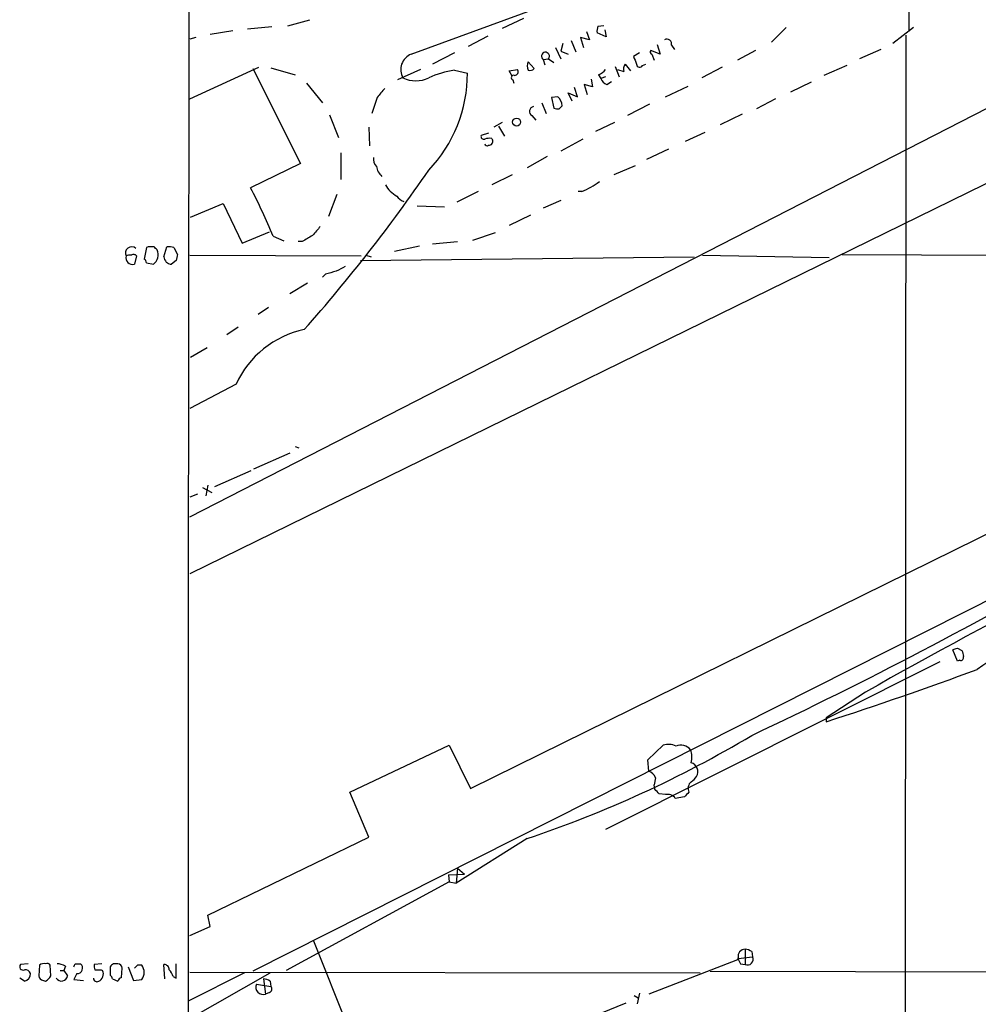
# Model space of a CAD drawing. Extents: x 7 to 1052, y 9 to 888.
# Drawn here: x 41 to 148, y 460 to 570 of the extents above; entities that cross this region are included whole.
import ezdxf

# ---------------------------------------------------------------- set-up
doc = ezdxf.new("R2010")
doc.units = 0
doc.header["$MEASUREMENT"] = 0
doc.layers.add('MAIN', color=5, linetype='CONTINUOUS')

msp = doc.modelspace()

# ---------------------------------------------------------------- linework, layer by layer
at = {"layer": 'MAIN'}
for p, q in [((139.954, 632.3753), (139.954, 568.1979)), ((84.4127, 565.6579), (100.1607, 571.4153)), ((73.0673, 569.4679), (70.612, 568.7906)), ((96.9433, 569.6373), (94.5727, 568.5366)), ((64.516, 568.2826), (61.976, 567.8593)), ((68.834, 568.7059), (66.1247, 568.4519)), ((103.9707, 568.1979), (104.3093, 567.2666)), ((105.2407, 568.7906), (105.918, 568.8753)), ((106.0027, 568.3673), (106.172, 567.6053)), ((126.238, 568.6213), (124.6293, 567.0126)), ((140.462, 568.6213), (138.176, 566.8433)), ((60.3673, 567.5206), (59.69, 567.3513)), ((92.964, 567.6899), (90.7627, 566.5046)), ((102.2773, 567.1819), (102.7853, 565.9119)), ((104.3093, 567.2666), (103.2933, 567.5206)), ((103.2933, 567.5206), (103.632, 566.4199)), ((106.172, 567.6053), (105.156, 568.0286)), ((139.6153, 567.7746), (139.446, 280.5006)), ((100.4993, 566.4199), (101.092, 565.1499)), ((101.346, 566.8433), (101.092, 565.9966)), ((101.092, 565.9966), (101.9387, 565.6579)), ((112.1833, 565.6579), (111.1673, 566.0813)), ((111.8447, 566.7586), (112.1833, 565.6579)), ((113.4533, 566.6739), (113.792, 566.1659)), ((122.8513, 566.0813), (120.8193, 564.9806)), ((136.8213, 566.1659), (134.4507, 565.1499)), ((89.2387, 565.8273), (86.7833, 564.5573)), ((99.1447, 565.0653), (99.7373, 565.1499)), ((99.1447, 565.0653), (99.314, 564.4726)), ((99.7373, 565.1499), (100.33, 564.7266)), ((109.8973, 565.8273), (109.22, 565.4039)), ((111.252, 565.6579), (111.506, 564.9806)), ((59.69, 560.6626), (67.3947, 564.2186)), ((59.69, 514.0113), (157.48, 564.1339)), ((66.7173, 564.0493), (72.0513, 553.4659)), ((68.7493, 564.1339), (71.4587, 563.3719)), ((85.4287, 563.9646), (82.8887, 562.7793)), ((89.2387, 563.8799), (90.678, 563.5413)), ((95.3347, 563.7953), (96.266, 563.9646)), ((95.6733, 563.2026), (95.3347, 563.7953)), ((97.4513, 564.8113), (98.1287, 564.0493)), ((107.188, 564.3033), (107.6113, 563.1179)), ((107.442, 563.9646), (108.1193, 563.7106)), ((108.2887, 564.5573), (108.8813, 563.7953)), ((110.236, 564.3879), (110.5747, 564.5573)), ((119.126, 564.2186), (116.84, 563.0333)), ((133.0113, 564.3879), (130.4713, 563.2873)), ((95.758, 562.7793), (95.8427, 562.4406)), ((104.4787, 562.8639), (104.648, 562.0173)), ((105.3253, 563.3719), (105.5793, 562.9486)), ((106.0873, 563.1179), (105.5793, 562.9486)), ((72.7287, 562.4406), (74.5067, 560.2393)), ((102.9547, 560.9166), (102.616, 561.9326)), ((104.648, 562.0173), (103.7167, 562.2713)), ((103.7167, 562.2713), (104.0553, 561.1706)), ((106.2567, 562.2713), (106.7647, 562.6099)), ((112.776, 560.9166), (115.316, 562.1019)), ((129.032, 562.5253), (126.746, 561.4246)), ((80.6027, 560.8319), (80.01, 559.0539)), ((100.7533, 560.9166), (100.076, 560.8319)), ((100.076, 560.8319), (100.33, 559.6466)), ((102.362, 560.4086), (101.9387, 561.3399)), ((101.9387, 561.3399), (102.9547, 560.9166)), ((125.0527, 560.6626), (122.936, 559.5619)), ((98.9753, 560.2393), (99.4833, 559.0539)), ((100.9227, 559.5619), (101.2613, 559.9006)), ((110.998, 560.0699), (108.5427, 558.7999)), ((75.2687, 558.8846), (76.2847, 556.3446)), ((97.8747, 558.7999), (98.298, 558.2919)), ((121.3273, 558.9693), (118.872, 557.7839)), ((79.6713, 557.5299), (79.756, 555.4133)), ((94.5727, 558.0379), (93.6413, 557.5299)), ((94.1493, 557.6146), (94.8267, 556.5139)), ((107.1033, 558.0379), (104.9867, 557.0219)), ((93.0487, 556.8526), (92.202, 556.5986)), ((93.3873, 556.2599), (93.472, 556.0906)), ((103.5473, 556.1753), (101.092, 554.8206)), ((117.1787, 556.9373), (114.9773, 555.9213)), ((113.1147, 555.0746), (110.6593, 553.8893)), ((76.5387, 554.6513), (76.5387, 551.6879)), ((99.568, 554.2279), (97.3667, 552.9579)), ((152.9927, 553.3813), (59.69, 507.6613)), ((72.0513, 553.4659), (66.4633, 550.7566)), ((109.3893, 553.2119), (107.0187, 552.1959)), ((95.6733, 552.1959), (93.3873, 551.0953)), ((76.1153, 549.9946), (75.184, 547.5393)), ((91.8633, 550.3333), (89.4927, 549.1479)), ((103.4627, 550.3333), (103.0393, 550.3333)), ((59.7747, 547.4546), (63.4153, 548.9786)), ((63.4153, 548.9786), (65.532, 544.5759)), ((85.09, 548.7246), (88.138, 548.6399)), ((101.092, 549.3173), (99.1447, 548.4706)), ((97.7053, 547.7086), (95.3347, 546.5233)), ((65.532, 544.5759), (68.58, 545.8459)), ((69.0033, 545.3379), (70.1887, 544.8299)), ((91.2707, 544.9146), (93.8107, 545.7613)), ((54.864, 544.0679), (54.61, 542.7979)), ((55.0333, 544.1526), (54.864, 544.0679)), ((56.8113, 543.0519), (57.15, 544.1526)), ((57.912, 544.0679), (58.3353, 543.3059)), ((72.2207, 544.7453), (71.7973, 544.7453)), ((85.344, 544.2373), (82.55, 543.6446)), ((86.7833, 544.4913), (89.5773, 544.7453)), ((53.7633, 543.1366), (53.5093, 542.2053)), ((59.69, 543.2213), (78.8247, 543.1366)), ((78.74, 542.6286), (115.9933, 543.0519)), ((79.3327, 543.2213), (79.9253, 543.0519)), ((116.9247, 543.2213), (131.064, 542.9673)), ((132.5033, 543.3059), (180.1707, 543.0519)), ((54.864, 542.3746), (55.626, 542.2053)), ((58.166, 542.6286), (57.658, 542.2053)), ((74.8453, 541.1046), (74.5067, 540.7659)), ((72.8133, 540.0886), (70.866, 538.9033)), ((68.4953, 537.3793), (67.31, 536.6173)), ((65.1087, 535.1779), (63.8387, 534.3313)), ((61.6373, 532.8919), (59.7747, 531.7913)), ((64.8547, 528.8279), (59.69, 526.1186)), ((70.866, 521.1233), (66.802, 519.3453)), ((71.4587, 521.8853), (71.882, 521.7159)), ((91.0167, 483.7006), (168.4867, 521.8853)), ((179.578, 520.2766), (66.7173, 463.2959)), ((62.484, 517.3979), (66.548, 519.1759)), ((60.5367, 516.5513), (59.69, 516.2126)), ((61.1293, 517.3133), (62.1453, 516.7206)), ((61.722, 517.5673), (61.468, 516.3819)), ((145.3727, 497.9246), (144.8647, 499.1946)), ((145.3727, 499.3639), (145.8807, 499.1099)), ((143.4253, 497.8399), (106.0873, 479.1286)), ((145.6267, 498.0093), (145.3727, 497.9246)), ((135.128, 494.4533), (130.7253, 491.5746)), ((130.7253, 491.5746), (130.7253, 491.1513)), ((77.5547, 483.2773), (88.646, 488.5266)), ((88.646, 488.5266), (91.0167, 483.7006)), ((110.8287, 486.9179), (112.522, 488.5266)), ((110.9133, 485.6479), (110.8287, 486.9179)), ((111.6753, 484.8859), (111.506, 484.1239)), ((111.5907, 483.6159), (111.506, 484.1239)), ((79.6713, 478.2819), (77.5547, 483.2773)), ((112.776, 483.0233), (112.0987, 483.1079)), ((114.8927, 482.7693), (113.8767, 482.5999)), ((61.722, 469.5613), (79.6713, 478.2819)), ((97.3667, 478.1126), (89.408, 473.1173)), ((89.5773, 474.8106), (89.408, 473.1173)), ((89.5773, 474.8106), (90.3393, 474.1333)), ((88.5613, 474.0486), (90.3393, 474.1333)), ((88.5613, 474.0486), (88.646, 473.2866)), ((88.646, 473.2866), (70.4427, 463.3806)), ((88.646, 473.2866), (89.408, 473.1173)), ((61.976, 468.2913), (61.722, 469.5613)), ((59.69, 467.2753), (61.976, 468.2913)), ((73.4907, 466.6826), (91.948, 420.7086)), ((120.904, 464.7353), (122.5127, 464.9046)), ((121.666, 465.7513), (121.666, 464.0579)), ((122.428, 465.4973), (122.5127, 464.9046)), ((41.656, 464.1426), (40.8093, 464.0579)), ((42.926, 463.9733), (42.8413, 462.7879)), ((44.196, 462.7879), (44.1113, 463.9733)), ((45.8047, 463.8886), (45.6353, 463.3806)), ((46.9053, 464.1426), (47.498, 464.1426)), ((49.8687, 464.1426), (49.022, 464.0579)), ((50.8, 463.8039), (50.8, 462.8726)), ((51.6467, 464.1426), (51.1387, 464.1426)), ((52.832, 463.8039), (53.4247, 462.2799)), ((53.848, 463.9733), (53.5093, 463.6346)), ((56.896, 462.4493), (56.8113, 464.0579)), ((58.166, 462.5339), (58.166, 464.1426)), ((120.8193, 464.5659), (110.9133, 460.7559)), ((120.904, 464.8199), (120.8193, 464.5659)), ((121.158, 464.1426), (121.666, 464.0579)), ((45.212, 463.3806), (45.6353, 463.3806)), ((45.6353, 463.3806), (46.0587, 462.7879)), ((47.0747, 463.0419), (46.736, 462.3646)), ((49.784, 463.4653), (49.9533, 463.3806)), ((52.07, 462.6186), (52.1547, 463.6346)), ((57.8273, 462.7033), (58.166, 462.5339)), ((65.786, 463.1266), (59.6053, 459.9939)), ((59.6053, 457.9619), (68.6647, 463.1266)), ((59.69, 463.2113), (116.6707, 463.1266)), ((117.7713, 463.2959), (263.8213, 462.9573)), ((41.2327, 462.1953), (40.7247, 462.5339)), ((43.3493, 462.2799), (43.6033, 462.1953)), ((46.736, 462.3646), (47.8367, 462.2799)), ((51.054, 462.4493), (51.6467, 462.1953)), ((53.4247, 462.2799), (54.356, 462.3646)), ((67.1407, 461.8566), (68.7493, 461.6026)), ((67.9027, 462.4493), (68.1567, 460.7559)), ((68.6647, 462.1953), (68.7493, 461.6026)), ((68.58, 460.9253), (68.1567, 460.7559)), ((109.3047, 460.5866), (109.728, 460.3326)), ((109.8973, 460.8406), (109.6433, 459.6553)), ((108.3733, 459.7399), (99.568, 456.1839))]:
    msp.add_line(p, q, dxfattribs=at)
msp.add_circle((96.1657, 558.0775), 0.4416, dxfattribs=at)
for centre, radius, start, end in [((71708.7521, 449.7239), 71649.2554, 179.817716294, 180.046899434), ((106.7209, 568.2404), 1.5792, 159.609571, 187.70781), ((112.9453, 566.807), 0.5251, 345.318078, 118.927431), ((111.3155, 565.8908), 0.2414, 127.88123, 254.749045), ((85.0644, 563.9491), 1.8289, 110.875788, 210.048748), ((99.3948, 565.4309), 0.443, 320.633246, 235.624712), ((321.0306, 649.6521), 227.9506, 201.690314, 201.919506), ((90.8003, 553.2523), 10.7417, 98.359119, 114.416718), ((95.9274, 563.7106), 0.4233, 269.986465, 36.875312), ((98.5947, 564.3456), 1.2346, 157.839225, 202.160775), ((97.6629, 564.473), 0.6297, 250.365149, 317.709785), ((104.5203, 565.1931), 1.9912, 293.846208, 321.904188), ((109.0511, 563.9645), 0.9658, 142.133342, 195.242111), ((109.9202, 564.5638), 0.3616, 181.030104, 330.882276), ((84.9207, 565.9119), 3.2184, 243.433357, 296.565051), ((75.023, 563.4999), 15.6551, 316.40021, 0.15152), ((95.8427, 563.0333), 0.2677, 71.578587, 251.558284), ((106.5529, 563.245), 1.0177, 196.932197, 253.080214), ((335.0258, 349.6901), 330.6236, 140.082061, 140.311244), ((99.7408, 559.7753), 1.5257, 4.710935, 48.422285), ((98.1625, 559.274), 0.5547, 102.334988, 238.740368), ((100.7535, 560.4941), 0.9474, 243.448472, 280.287538), ((92.5265, 556.4998), 0.3392, 163.066164, 286.933836), ((93.1755, 554.6935), 1.5806, 82.299482, 110.370222), ((93.0825, 555.9213), 0.4247, 265.43576, 23.492649), ((92.8794, 555.6885), 0.2549, 184.76924, 311.613009), ((81.5556, 554.0376), 1.3804, 175.608298, 221.260899), ((82.6032, 553.5402), 2.1257, 191.20051, 225.402156), ((-65.9253, 657.3194), 184.7572, 318.511724, 325.512085), ((11.7466, 521.8036), 61.9047, 22.3442, 27.885275), ((84.2426, 552.5339), 3.0669, 207.973803, 242.026197), ((99.1129, 560.3025), 10.8768, 293.572793, 305.376444), ((84.0738, 550.6716), 1.526, 213.682778, 250.562881), ((327.8414, 334.2455), 330.6556, 140.078726, 140.307898), ((242.1428, 248.7511), 341.3006, 119.629767, 119.858944), ((53.2033, 543.4625), 0.7051, 47.609345, 207.528068), ((55.372, 374.8027), 169.3502, 89.885409, 90.114591), ((-28.7824, 459.3458), 119.7133, 44.876948, 45.106165), ((57.3618, 542.5877), 1.5792, 69.609571, 97.70781), ((53.3399, 542.9672), 0.7805, 167.464822, 282.535178), ((53.0015, 542.2891), 0.9474, 79.712462, 116.551528), ((53.4247, 542.8827), 0.4233, 36.864482, 126.875312), ((54.8035, 543.2817), 1.3547, 307.38421, 23.131949), ((57.7002, 543.0942), 0.8899, 182.724474, 267.281958), ((227.6049, 500.6349), 174.5652, 165.851163, 166.080306), ((54.3138, 542.3323), 0.5518, 4.396316, 57.536771), ((203.5286, 287.7175), 283.9586, 116.450451, 116.679652), ((160.111, 244.9308), 308.2031, 105.831433, 106.060621), ((74.6843, 524.3514), 10.8009, 101.80462, 155.514997), ((351.117, 117.5135), 434.4363, 113.062559, 119.812994), ((-93.5841, 947.731), 506.4783, 295.245536, 300.036618), ((162.0381, 477.4065), 24.3486, 97.15829, 126.444445), ((102.7962, 626.2717), 133.8594, 288.316974, 288.54617), ((315.3079, 541.1006), 174.5531, 193.919662, 194.148821), ((145.7255, 498.3338), 0.3392, 253.066164, 16.933836), ((2.7481, 887.4631), 416.4627, 287.896331, 290.349901), ((56.1347, 600.8823), 129.5086, 288.56454, 300.789363), ((113.1276, 486.547), 2.0702, 66.251924, 107.00994), ((114.4879, 487.1748), 1.3722, 37.946395, 112.56751), ((113.675, 487.1849), 2.0703, 342.99087, 23.746961), ((115.3604, 485.5877), 1.0344, 329.023895, 73.469477), ((110.4902, 484.4628), 1.2584, 19.647392, 70.352608), ((114.9348, 485.775), 1.4969, 298.746399, 331.262154), ((-15.1552, 356.3619), 179.6054, 44.885431, 45.114614), ((116.3176, 483.7007), 1.0099, 131.025281, 204.786235), ((113.0087, 481.9858), 1.0633, 35.278967, 102.641612), ((242.1466, 356.0234), 179.6053, 134.885409, 135.114591), ((121.6389, 464.9961), 0.7557, 87.944849, 193.482758), ((121.5811, 464.2267), 1.527, 56.315136, 86.812677), ((121.9281, 464.6425), 0.6407, 245.851363, 24.148637), ((41.0803, 463.804), 0.3714, 136.865901, 294.225635), ((43.434, 463.3806), 0.7806, 77.473581, 130.599702), ((43.7726, 463.8038), 0.3787, 26.585347, 116.55152), ((44.7579, 461.8847), 2.2608, 62.418273, 87.074191), ((-37.8242, 506.2833), 94.6305, 333.327018, 333.556283), ((47.1204, 463.6561), 0.6158, 265.744707, 52.182951), ((49.9519, 463.8885), 0.9452, 169.675635, 206.597581), ((135.6443, 379.2983), 119.7487, 134.885409, 135.114591), ((51.6043, 463.5922), 0.552, 4.405074, 85.594926), ((54.102, 336.9734), 127.0002, 89.885409, 90.114591), ((53.1704, 463.169), 1.4327, 325.844087, 34.152603), ((56.8256, 463.4795), 0.5786, 358.593643, 91.416257), ((123.1013, 465.3262), 2.2754, 195.051935, 211.344217), ((41.3347, 462.8751), 0.5989, 16.16876, 99.805162), ((41.1197, 462.9799), 0.7927, 278.195523, 4.485736), ((43.3919, 462.8305), 0.5522, 184.424169, 265.575831), ((42.8836, 463.5078), 1.4969, 298.737847, 331.253601), ((45.3765, 462.8967), 0.6908, 211.683579, 350.938551), ((49.4454, 632.8152), 169.3502, 269.885409, 270.114558), ((49.1761, 462.9899), 0.8699, 294.007298, 26.688768), ((50.5038, 462.407), 0.5518, 4.396316, 57.536771), ((56.2019, 462.2989), 1.675, 13.971531, 44.136456), ((49.3233, 462.5215), 0.3862, 178.160043, 302.360814), ((52.3661, 461.8992), 0.778, 112.371722, 157.628278), ((67.878, 461.5179), 0.8114, 155.326952, 290.089893), ((67.8178, 460.9247), 1.527, 56.315136, 86.812677), ((68.4389, 461.3204), 0.4195, 289.652905, 42.275526)]:
    msp.add_arc(centre, radius, start, end, dxfattribs=at)

doc.saveas('drawing.dxf')
